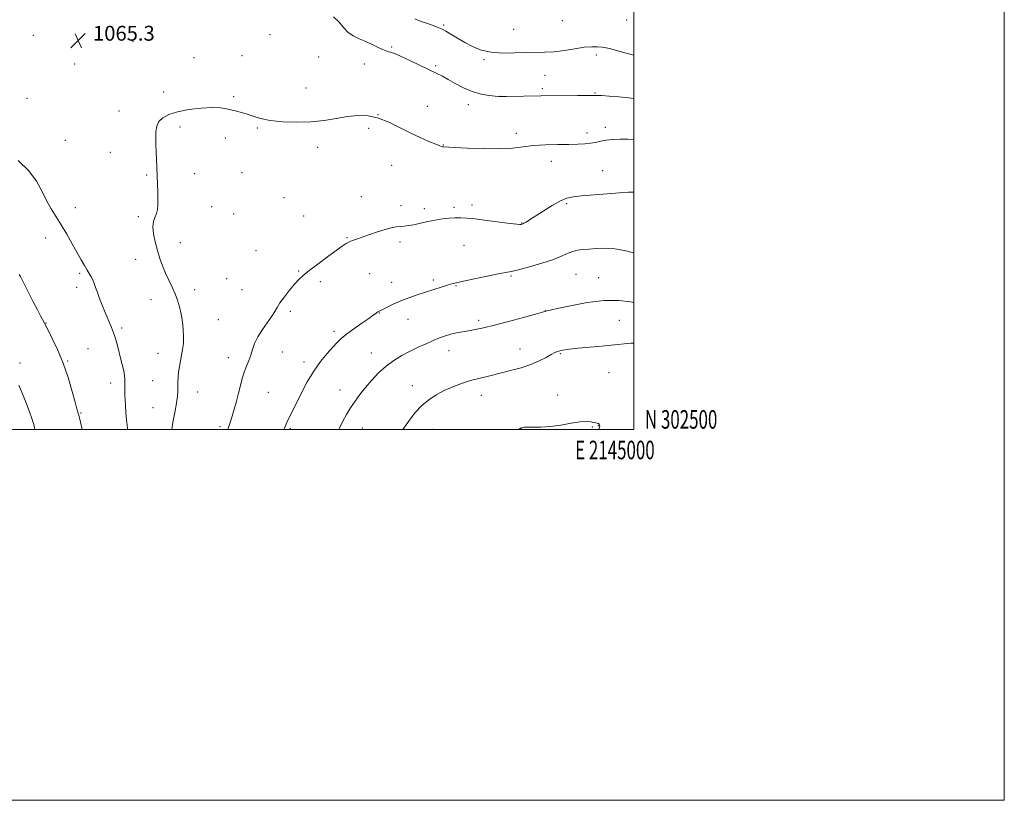
# Model space of a CAD drawing. Extents: x 2142300 to 2145200, y 302300 to 305200.
# Drawn here: x 2144669 to 2145200, y 302300 to 302721 of the extents above; entities that cross this region are included whole.
import ezdxf
from ezdxf.enums import TextEntityAlignment as Align

# ---------------------------------------------------------------- set-up
doc = ezdxf.new("R2010")
doc.units = 0
doc.header["$MEASUREMENT"] = 0
for name, color, linetype, lineweight in [('CONTOUR INDEX', 41, 'Continuous', 13), ('CONTOUR INTERMEDIATE', 44, 'Continuous', 0), ('GRID LINE', 7, 'Continuous', 0), ('GRID TEXT', 7, 'Continuous', 0), ('SPOT ELEVATION', 7, 'Continuous', 0), ('SPOT ELEVATION DTM', 2, 'Continuous', 13)]:
    doc.layers.add(name, color=color, linetype=linetype, lineweight=lineweight)
doc.styles.add('Style-WORKING', font='WORKING.shx')

# ---------------------------------------------------------------- blocks, each defined once
blk = doc.blocks.new('SPOT')
at = {"layer": 'SPOT ELEVATION'}
for p, q in [((-3.91, -3.91), (3.82, 3.81)), ((-1.65, 3.77), (1.72, -3.93))]:
    blk.add_line(p, q, dxfattribs=at)

msp = doc.modelspace()

# ---------------------------------------------------------------- linework, layer by layer
at = {"layer": 'CONTOUR INDEX', "flags": 128}
for points, elevation in [([(2145000, 302595.278), (2144999.919, 302595.3), (2144994.976, 302596.554), (2144989.734, 302597.495), (2144984.609, 302597.83), (2144979.869, 302597.716), (2144975.745, 302597.424), (2144972.384, 302597.148), (2144969.588, 302596.784), (2144967.076, 302596.152), (2144964.499, 302595.109), (2144961.252, 302593.663), (2144956.664, 302591.857), (2144950.423, 302589.79), (2144943.651, 302587.779), (2144937.831, 302586.198), (2144933.923, 302585.279), (2144930.797, 302584.696), (2144926.801, 302583.981), (2144920.839, 302582.806), (2144914.048, 302581.401), (2144908.12, 302580.134), (2144904.262, 302579.264), (2144901.738, 302578.613), (2144899.326, 302577.894), (2144896.064, 302576.883), (2144892.035, 302575.616), (2144887.583, 302574.193), (2144883.019, 302572.694), (2144878.535, 302571.128), (2144874.29, 302569.482), (2144870.453, 302567.787), (2144867.238, 302566.224), (2144863.476, 302564.316), (2144862.184, 302563.708), (2144861.842, 302563.497), (2144861.389, 302563.169), (2144860.701, 302562.636), (2144859.375, 302561.654), (2144856.941, 302559.94), (2144853.172, 302557.356), (2144848.819, 302554.341), (2144844.879, 302551.483), (2144842.053, 302549.172), (2144839.864, 302547.027), (2144837.537, 302544.472), (2144834.493, 302541.042), (2144830.928, 302536.706), (2144827.232, 302531.547), (2144823.749, 302525.739), (2144820.631, 302519.849), (2144815.877, 302510.285), (2144814.188, 302506.849), (2144812.759, 302503.807), (2144811.443, 302500.792), (2144811.115, 302500)], 1070), ([(2144668.093, 302523.989), (2144669.904, 302519.698), (2144671.996, 302514.458), (2144673.866, 302509.563), (2144675.155, 302505.908), (2144676.082, 302502.791), (2144676.783, 302500)], 1060)]:
    msp.add_lwpolyline(points, dxfattribs=dict(at, elevation=elevation))
at = {"layer": 'CONTOUR INTERMEDIATE', "flags": 128}
for points, elevation in [([(2145000, 302678.716), (2144997.164, 302678.987), (2144991.909, 302679.442), (2144986.68, 302679.859), (2144982.502, 302680.162), (2144979.965, 302680.296), (2144977.939, 302680.303), (2144974.863, 302680.246), (2144969.689, 302680.179), (2144949.86, 302679.982), (2144931.23, 302679.703), (2144928.665, 302679.684), (2144927.055, 302679.745), (2144925.123, 302679.924), (2144921.893, 302680.287), (2144917.611, 302681.026), (2144912.828, 302682.366), (2144908.048, 302684.408), (2144903.604, 302686.775), (2144899.783, 302688.972), (2144896.683, 302690.665), (2144893.646, 302692.178), (2144879.177, 302699.069), (2144874.445, 302701.287), (2144871.413, 302702.645), (2144869.715, 302703.314), (2144868.671, 302703.62), (2144867.669, 302703.868), (2144866.376, 302704.271), (2144864.527, 302705.018), (2144861.946, 302706.228), (2144858.799, 302707.736), (2144855.34, 302709.305), (2144851.824, 302710.783), (2144848.498, 302712.365), (2144845.61, 302714.331), (2144843.253, 302716.862), (2144840.908, 302719.738), (2144837.901, 302722.641)], 1064), ([(2145000, 302702.031), (2144995.136, 302703.311), (2144990.735, 302704.615), (2144987.56, 302705.501), (2144985.174, 302706.032), (2144982.991, 302706.356), (2144980.477, 302706.572), (2144977.317, 302706.585), (2144973.249, 302706.25), (2144968.16, 302705.503), (2144962.534, 302704.601), (2144957.003, 302703.881), (2144951.996, 302703.578), (2144941.821, 302703.469), (2144935.692, 302703.244), (2144929.201, 302703.141), (2144923.016, 302703.553), (2144917.649, 302704.766), (2144912.985, 302706.615), (2144908.756, 302708.826), (2144904.785, 302711.126), (2144901.268, 302713.252), (2144898.491, 302714.948), (2144896.56, 302716.058), (2144894.853, 302716.846), (2144892.568, 302717.68), (2144889.181, 302718.833), (2144885.285, 302720.201), (2144881.755, 302721.585)], 1062), ([(2145000, 302656.554), (2144996.715, 302656.704), (2144992.581, 302656.713), (2144988.655, 302656.523), (2144985.136, 302656.136), (2144982.134, 302655.576), (2144979.419, 302654.965), (2144976.676, 302654.446), (2144973.583, 302654.128), (2144969.796, 302653.966), (2144964.964, 302653.882), (2144958.929, 302653.79), (2144952.307, 302653.596), (2144945.905, 302653.201), (2144940.219, 302652.569), (2144934.483, 302651.915), (2144927.618, 302651.518), (2144919.051, 302651.567), (2144910.234, 302651.904), (2144903.125, 302652.28), (2144897.297, 302652.593), (2144897.157, 302652.589), (2144896.973, 302652.595), (2144896.721, 302652.63), (2144896.293, 302652.743), (2144895.256, 302653.113), (2144893.092, 302653.954), (2144889.455, 302655.43), (2144884.666, 302657.506), (2144879.217, 302660.094), (2144873.536, 302663.036), (2144867.804, 302665.87), (2144862.14, 302668.06), (2144856.614, 302669.199), (2144851.094, 302669.392), (2144845.402, 302668.873), (2144839.368, 302667.899), (2144832.857, 302666.822), (2144825.748, 302666.016), (2144818.071, 302665.778), (2144810.481, 302666.08), (2144803.786, 302666.814), (2144798.579, 302667.86), (2144794.579, 302669.035), (2144791.29, 302670.141), (2144788.291, 302671.034), (2144785.47, 302671.767), (2144780.125, 302673.132), (2144776.903, 302673.664), (2144772.467, 302673.84), (2144766.465, 302673.504), (2144759.788, 302672.699), (2144753.638, 302671.517), (2144748.971, 302670.034), (2144745.756, 302668.253), (2144743.712, 302666.159), (2144742.565, 302663.726), (2144742.058, 302660.876), (2144741.94, 302657.522), (2144741.991, 302653.661), (2144742.124, 302649.635), (2144742.287, 302645.872), (2144742.92, 302632.4), (2144743.081, 302628.244), (2144743.174, 302624.384), (2144743.143, 302621.23), (2144742.901, 302618.687), (2144742.357, 302616.53), (2144741.505, 302614.509), (2144740.684, 302612.255), (2144740.318, 302609.369), (2144740.713, 302605.591), (2144741.688, 302601.221), (2144742.941, 302596.696), (2144744.239, 302592.372), (2144745.617, 302588.278), (2144747.177, 302584.358), (2144748.965, 302580.566), (2144750.807, 302576.883), (2144752.474, 302573.295), (2144753.793, 302569.766), (2144754.81, 302566.163), (2144755.627, 302562.331), (2144756.314, 302558.191), (2144756.808, 302553.977), (2144757.015, 302549.999), (2144756.876, 302546.482), (2144756.467, 302543.297), (2144755.9, 302540.232), (2144755.284, 302537.123), (2144754.712, 302534.021), (2144754.276, 302531.027), (2144754.04, 302528.224), (2144753.948, 302525.611), (2144753.919, 302523.167), (2144753.861, 302520.781), (2144753.644, 302517.993), (2144753.128, 302514.256), (2144752.248, 302509.27), (2144751.228, 302503.744), (2144750.599, 302500)], 1066), ([(2144667.627, 302645.161), (2144673.387, 302639.666), (2144677.612, 302634.014), (2144680.616, 302628.536), (2144683.074, 302623.521), (2144685.552, 302619.125), (2144690.986, 302610.515), (2144693.943, 302605.452), (2144696.86, 302600.205), (2144699.501, 302595.396), (2144701.683, 302591.509), (2144703.446, 302588.473), (2144704.883, 302586.082), (2144706.08, 302584.128), (2144707.085, 302582.41), (2144707.941, 302580.726), (2144708.702, 302578.881), (2144709.489, 302576.701), (2144710.437, 302574.016), (2144711.644, 302570.731), (2144713.067, 302567.046), (2144714.622, 302563.233), (2144717.736, 302556.017), (2144719.038, 302552.748), (2144720.048, 302549.709), (2144720.9, 302546.636), (2144721.783, 302543.206), (2144722.817, 302539.247), (2144723.852, 302535.196), (2144724.667, 302531.642), (2144725.105, 302529.016), (2144725.249, 302527.101), (2144725.246, 302525.52), (2144725.218, 302523.949), (2144725.206, 302522.277), (2144725.227, 302520.444), (2144725.299, 302518.375), (2144725.425, 302515.924), (2144725.606, 302512.926), (2144725.852, 302509.294), (2144726.189, 302505.227), (2144726.653, 302501.004), (2144726.799, 302500)], 1064), ([(2145000, 302628.152), (2144997.159, 302628.142), (2144992.298, 302627.817), (2144985.611, 302627.262), (2144971.73, 302626.054), (2144967.223, 302625.608), (2144963.897, 302624.898), (2144960.465, 302623.428), (2144956.014, 302620.909), (2144951.137, 302617.887), (2144943.751, 302613.172), (2144941.844, 302611.99), (2144940.714, 302611.327), (2144940.025, 302610.965), (2144939.562, 302610.793), (2144939.142, 302610.724), (2144938.469, 302610.707), (2144936.811, 302610.835), (2144933.324, 302611.239), (2144920.75, 302612.867), (2144914.459, 302613.641), (2144909.888, 302614.099), (2144906.578, 302614.266), (2144903.656, 302614.224), (2144900.411, 302614.032), (2144896.776, 302613.661), (2144892.848, 302613.057), (2144888.76, 302612.212), (2144884.796, 302611.295), (2144881.279, 302610.518), (2144878.431, 302610.035), (2144876.072, 302609.769), (2144873.923, 302609.584), (2144871.699, 302609.339), (2144869.094, 302608.871), (2144865.799, 302608.017), (2144861.675, 302606.695), (2144853.31, 302603.788), (2144850.331, 302602.803), (2144848.163, 302602.074), (2144846.451, 302601.362), (2144844.802, 302600.414), (2144842.647, 302598.916), (2144839.378, 302596.541), (2144834.677, 302593.141), (2144829.409, 302589.305), (2144824.73, 302585.805), (2144821.469, 302583.166), (2144819.138, 302580.943), (2144816.921, 302578.445), (2144814.232, 302575.205), (2144811.412, 302571.646), (2144809.03, 302568.413), (2144807.45, 302565.931), (2144806.206, 302563.754), (2144804.622, 302561.215), (2144799.504, 302553.942), (2144797.045, 302550.017), (2144795.344, 302546.463), (2144794.196, 302543.245), (2144793.222, 302540.222), (2144792.126, 302537.256), (2144790.937, 302534.229), (2144789.763, 302531.023), (2144788.683, 302527.541), (2144787.653, 302523.76), (2144786.597, 302519.675), (2144785.465, 302515.341), (2144784.298, 302511.053), (2144783.161, 302507.167), (2144782.107, 302503.917), (2144781.149, 302501.054), (2144780.83, 302500)], 1068), ([(2144668.32, 302583.64), (2144668.91, 302582.661), (2144669.338, 302581.891), (2144669.694, 302581.221), (2144670.286, 302580.059), (2144675.877, 302568.95), (2144678.109, 302564.558), (2144679.729, 302561.425), (2144680.78, 302559.443), (2144681.874, 302557.408), (2144683.844, 302553.625), (2144686.107, 302549.211), (2144688.979, 302543.149), (2144691.964, 302535.903), (2144694.63, 302528.048), (2144696.812, 302520.617), (2144698.408, 302514.758), (2144699.374, 302511.27), (2144699.886, 302509.557), (2144700.173, 302508.675), (2144700.444, 302507.77), (2144700.816, 302506.339), (2144701.385, 302503.971), (2144702.306, 302500)], 1062), ([(2145000, 302568.61), (2144998.247, 302568.938), (2144991.944, 302569.631), (2144983.973, 302569.614), (2144974.788, 302568.528), (2144965.808, 302566.858), (2144958.697, 302565.299), (2144952.517, 302563.909), (2144950.652, 302563.379), (2144946.973, 302562.345), (2144940.447, 302560.531), (2144932.42, 302558.339), (2144924.734, 302556.312), (2144918.811, 302554.869), (2144914.4, 302553.929), (2144910.825, 302553.288), (2144907.524, 302552.756), (2144904.36, 302552.206), (2144901.307, 302551.527), (2144898.309, 302550.624), (2144895.194, 302549.466), (2144891.76, 302548.037), (2144887.87, 302546.334), (2144883.634, 302544.396), (2144879.229, 302542.27), (2144874.811, 302539.972), (2144870.467, 302537.365), (2144866.263, 302534.279), (2144862.268, 302530.626), (2144858.55, 302526.648), (2144855.18, 302522.669), (2144852.201, 302518.934), (2144849.556, 302515.371), (2144847.165, 302511.831), (2144844.961, 302508.194), (2144842.935, 302504.468), (2144841.098, 302500.689), (2144840.797, 302500)], 1072), ([(2145000, 302546.702), (2144998.387, 302546.587), (2144987.734, 302545.471), (2144980.868, 302544.835), (2144973.932, 302544.232), (2144968.058, 302543.704), (2144964.08, 302543.276), (2144961.643, 302542.913), (2144960.093, 302542.567), (2144958.821, 302542.166), (2144957.398, 302541.546), (2144955.436, 302540.523), (2144952.624, 302538.986), (2144948.938, 302537.121), (2144944.428, 302535.19), (2144939.196, 302533.407), (2144933.539, 302531.806), (2144927.806, 302530.376), (2144922.281, 302529.084), (2144916.993, 302527.818), (2144911.908, 302526.447), (2144906.998, 302524.861), (2144902.269, 302523.047), (2144897.734, 302521.014), (2144893.412, 302518.742), (2144889.338, 302516.103), (2144885.552, 302512.939), (2144882.079, 302509.175), (2144878.895, 302505.057), (2144875.317, 302500)], 1074), ([(2144980.971, 302500), (2144981.047, 302500.198), (2144981.53, 302501.386), (2144981.66, 302501.912), (2144981.573, 302502.382), (2144981.306, 302502.848), (2144980.869, 302503.225), (2144980.261, 302503.46), (2144979.434, 302503.631), (2144978.327, 302503.846), (2144976.819, 302504.151), (2144974.549, 302504.342), (2144971.099, 302504.149), (2144966.25, 302503.419), (2144960.593, 302502.449), (2144954.919, 302501.65), (2144949.912, 302501.32), (2144945.818, 302501.315), (2144942.774, 302501.377), (2144940.827, 302501.298), (2144939.669, 302501.062), (2144938.902, 302500.7), (2144938.153, 302500.155), (2144938.017, 302500)], 1076)]:
    msp.add_lwpolyline(points, dxfattribs=dict(at, elevation=elevation))
at = {"layer": 'GRID LINE', "flags": 128}
for points in [[(2142300, 302300), (2145200, 302300), (2145200, 305200), (2142300, 305200), (2142300, 302300)], [(2142500, 302500), (2145000, 302500), (2145000, 305000), (2142500, 305000), (2142500, 302500)]]:
    msp.add_lwpolyline(points, dxfattribs=at)
at = {"layer": 'SPOT ELEVATION DTM'}
for p in [(2144961.48, 302720.68, 1060.4), (2144996.13, 302720.97, 1060.09), (2144897.4, 302718.22, 1061.8), (2144935.09, 302715.93, 1060.97), (2144675.86, 302712.65, 1065.23), (2144729.66, 302709.34, 1065.11), (2144803.62, 302713.05, 1064.72), (2144869.26, 302706.38, 1063.84), (2144762.68, 302700.67, 1065.29), (2144788.57, 302701.8, 1065.17), (2144829.91, 302700.97, 1064.71), (2144919.06, 302699.65, 1062.19), (2144979.82, 302702.11, 1062.57), (2144698.23, 302697.18, 1065.49), (2144854.59, 302697.32, 1064.51), (2144893, 302696.41, 1063.75), (2144952.12, 302691.13, 1063.09), (2144746.19, 302682.17, 1065.62), (2144823.07, 302684.3, 1065.4), (2144950.7, 302684, 1063.7), (2144672.41, 302678.72, 1064.86), (2144784.1, 302679.65, 1065.86), (2144927.82, 302679.77, 1063.99), (2144979.05, 302681.58, 1063.9), (2144722.04, 302671.94, 1065.49), (2144888.58, 302674.49, 1065.27), (2144910.77, 302675.3, 1064.57), (2144861.86, 302669.83, 1066), (2144755.13, 302663.33, 1066.32), (2144796.86, 302662.73, 1066.12), (2144856.98, 302662.48, 1066.29), (2144984.63, 302663.14, 1065.53), (2144693.24, 302655.99, 1064.99), (2144779.58, 302657.28, 1066.29), (2144936.57, 302659.83, 1065.5), (2144974.71, 302659.98, 1065.52), (2144829.34, 302652.21, 1066.4), (2144897.16, 302653.56, 1065.95), (2144717.46, 302649.5, 1065.42), (2144955.58, 302644.75, 1066.72), (2144869.24, 302642.56, 1066.82), (2144983.24, 302639.73, 1067.17), (2144737.12, 302637.32, 1065.87), (2144762.84, 302638.06, 1066.47), (2144788.61, 302638.68, 1066.69), (2144811.13, 302625.05, 1067.05), (2144852.9, 302625.69, 1067.31), (2144698.63, 302619.74, 1064.63), (2144772.09, 302620.22, 1066.73), (2144874.37, 302620.76, 1067.59), (2144886.89, 302619.26, 1067.67), (2144902.96, 302619.83, 1067.71), (2144912.66, 302621.19, 1067.62), (2144963.81, 302621.82, 1068.23), (2144732.57, 302614.88, 1065.74), (2144784.1, 302616.36, 1066.86), (2144821.89, 302615.3, 1067.29), (2144939.51, 302611.47, 1067.94), (2144682.5, 302603.45, 1063.35), (2144845.12, 302603.56, 1067.91), (2144755.31, 302600.85, 1066.66), (2144873.77, 302601.28, 1068.31), (2144908.31, 302599.48, 1068.8), (2144731.2, 302591.9, 1065.37), (2144796.02, 302596.53, 1067.2), (2144700.87, 302584.34, 1063.77), (2144780.3, 302581.39, 1066.91), (2144819.14, 302585.63, 1067.89), (2144857.38, 302584.06, 1068.85), (2144891.82, 302580.68, 1069.69), (2144933.74, 302582.81, 1070.17), (2144968.79, 302583.69, 1070.93), (2144981.1, 302582.04, 1071.1), (2144699.34, 302576.83, 1063.48), (2144763.03, 302575.47, 1066.41), (2144788.54, 302575.52, 1067.18), (2144830.75, 302579.83, 1068.32), (2144869.37, 302579.54, 1069.3), (2144903.95, 302577.7, 1070.1), (2144739.49, 302570.03, 1065.44), (2144814.69, 302563.72, 1068.31), (2144862.74, 302562.83, 1070.06), (2144878.14, 302559.41, 1070.72), (2144952.32, 302564.23, 1071.97), (2144682.69, 302557.57, 1062.06), (2144723.61, 302554.78, 1064.31), (2144775.81, 302559.34, 1066.9), (2144916.23, 302558.86, 1071.63), (2144992.23, 302558.93, 1073.08), (2144838.17, 302553.04, 1069.63), (2144705.44, 302543.71, 1062.92), (2144938.56, 302543.44, 1073.21), (2144743.21, 302541.16, 1065.29), (2144781.13, 302538.83, 1067.4), (2144810.26, 302541.91, 1068.81), (2144858.41, 302541.28, 1071.26), (2144900.19, 302542.65, 1072.68), (2144960.29, 302541.02, 1074.15), (2144668.68, 302535.97, 1060.4), (2144694.48, 302537.07, 1062.13), (2144821.94, 302536.44, 1069.57), (2144986.58, 302530.72, 1075.01), (2144717.56, 302525.17, 1063.44), (2144740.22, 302526.39, 1065.09), (2144880.42, 302523.69, 1073.42), (2144764.66, 302520.26, 1066.71), (2144802.67, 302520.05, 1068.93), (2144841.44, 302521.42, 1071.28), (2144917.65, 302518.52, 1074.69), (2144958.93, 302518.68, 1075.5), (2144740.46, 302511.9, 1065.13), (2144701.55, 302508.94, 1062.11), (2144776.68, 302501.51, 1067.7), (2144977.58, 302501.33, 1076.14), (2144980.83, 302502.11, 1076.05), (2144814.65, 302500.52, 1070.22), (2144853.44, 302500.8, 1072.86), (2144891.62, 302500.21, 1074.82), (2144939.56, 302500.3, 1076.04)]:
    msp.add_point(p, dxfattribs=at)

# ---------------------------------------------------------------- block references
at = {"layer": 'SPOT ELEVATION'}
msp.add_blockref('SPOT', (2144700.099, 302709.826, 1065.3), dxfattribs=at)

# ---------------------------------------------------------------- texts
at = {"layer": 'GRID TEXT', "style": 'Style-WORKING', "width": 0.67}
msp.add_text('N 302500', height=10, dxfattribs=at).set_placement((2145006, 302500.5))
msp.add_text('E 2145000', height=10, dxfattribs=at).set_placement((2144989.81, 302494), align=Align.TOP_CENTER)
at = {"layer": 'SPOT ELEVATION', "style": 'Style-WORKING'}
msp.add_text('1065.3', height=8, dxfattribs=at).set_placement((2144708.099, 302709.826, 1065.3))

doc.saveas('drawing.dxf')
